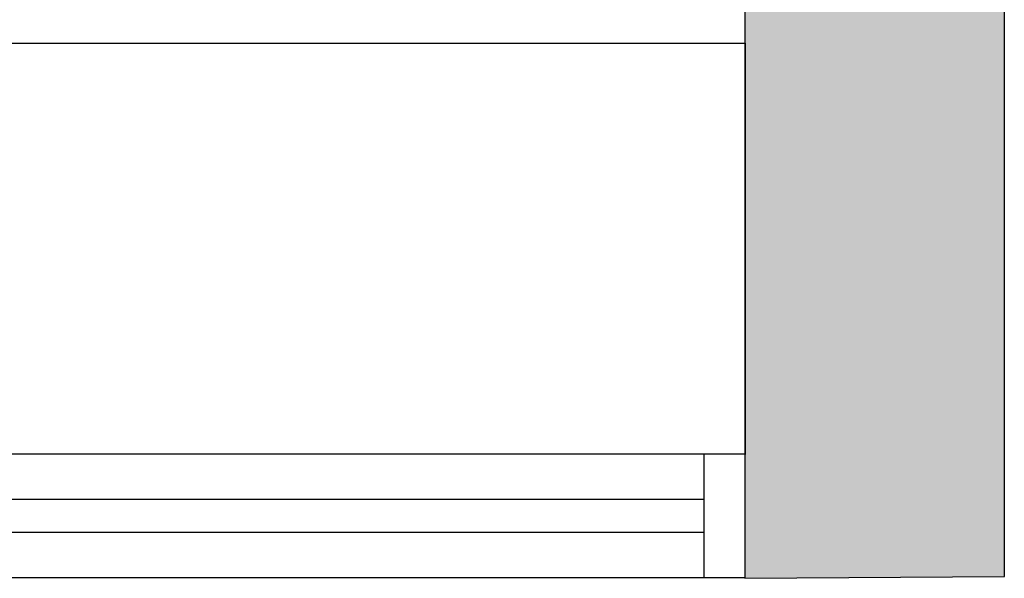
# Model space of a CAD drawing. Units: metres. Extents: x -66 to 217, y -121 to 14.
# Drawn here: x -15 to -13, y -42 to -41 of the extents above; entities that cross this region are included whole.
import ezdxf

# ---------------------------------------------------------------- set-up
doc = ezdxf.new("R2010")
doc.units = ezdxf.units.M
doc.header["$MEASUREMENT"] = 0

# ---------------------------------------------------------------- blocks, each defined once
blk = doc.blocks.new('planta arqui')
h = blk.add_hatch(color=252)
h.dxf.hatch_style = 1
h.paths.add_polyline_path([(-2123.266, 1116.4665), (-2123.266, 1116.8458), (-2124.2696, 1116.8458), (-2124.2696, 1116.4665)])
h.paths.add_polyline_path([(-2116.7169, 1116.4665), (-2116.7169, 1116.8458), (-2117.7205, 1116.8458), (-2117.7205, 1116.4665)])
h.paths.add_polyline_path([(-2123.879, 1108.8446), (-2123.5635, 1108.847), (-2123.5635, 1109.8167), (-2123.879, 1109.8143)])
h.paths.add_polyline_path([(-2117.0515, 1109.8167), (-2117.3515, 1109.8144), (-2117.3515, 1109.7958), (-2117.3669, 1108.8636), (-2117.0515, 1108.866)])
at = {"color": 252}
for p, q in [((-2126.6509, 1109.4958), (-2123.8787, 1109.4953)), ((-2123.8787, 1109.4953), (-2123.8787, 1108.9953)), ((-2123.8787, 1108.9953), (-2126.6509, 1108.9958)), ((-2125.6715, 1108.9958), (-2123.879, 1108.9958)), ((-2126.7515, 1108.9408), (-2123.929, 1108.9408)), ((-2126.7515, 1108.9008), (-2123.929, 1108.9008)), ((-2126.8165, 1108.8458), (-2123.879, 1108.8458))]:
    blk.add_line(p, q, dxfattribs=at)
blk.add_lwpolyline([(-2123.879, 1108.8446), (-2123.5635, 1108.847), (-2123.5635, 1109.8167), (-2123.879, 1109.8143)], close=True, dxfattribs=at)
blk.add_lwpolyline([(-2123.929, 1108.9958), (-2123.929, 1108.8458)], dxfattribs=at)

msp = doc.modelspace()

# ---------------------------------------------------------------- block references
at = {"color": 252}
msp.add_blockref('planta arqui', (2110.2441, -1150.6424), dxfattribs=at)

doc.saveas('drawing.dxf')
